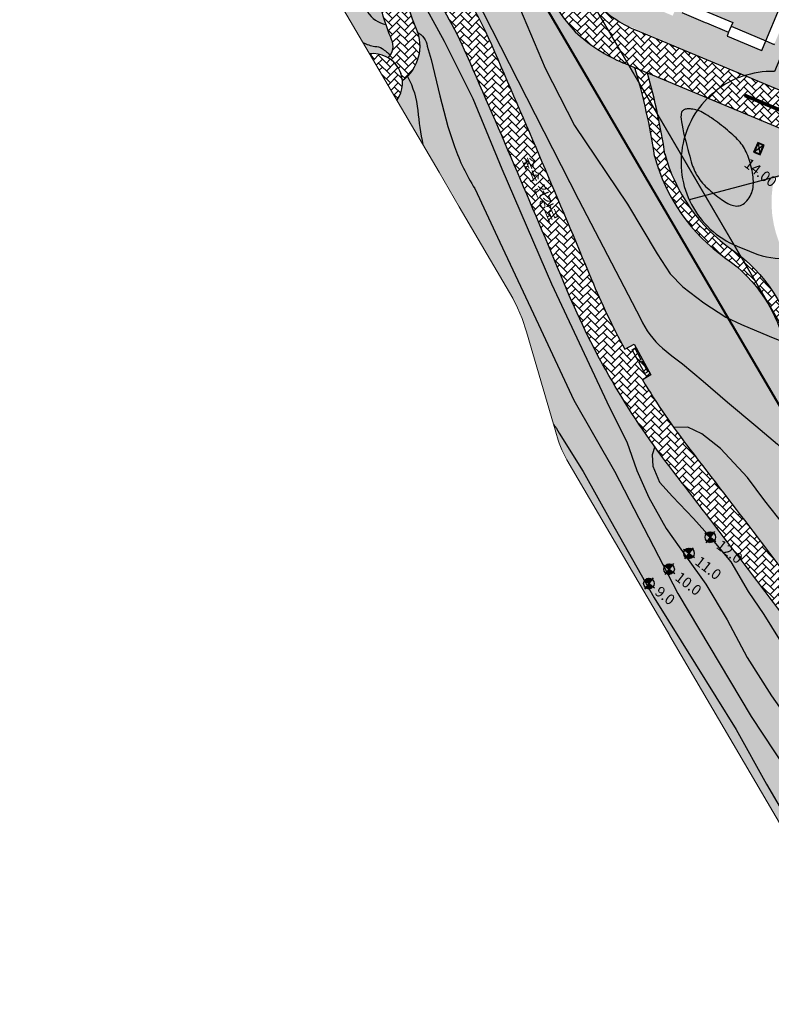
# Model space of a CAD drawing. Units: inches. Extents: x 450 to 2262, y -320 to 1306.
# Drawn here: x 1298 to 1406, y -312 to -171 of the extents above; entities that cross this region are included whole.
import ezdxf

# ---------------------------------------------------------------- set-up
doc = ezdxf.new("R2010")
doc.units = ezdxf.units.IN
doc.header["$LTSCALE"] = 100
doc.header["$MEASUREMENT"] = 0
for name, pattern in [('DASH_6', [20, 12.5, -2.5, 2.5, -2.5]), ('HID', [4.1, 2.5, -1.6]), ('HIDDEN', [0.375, 0.25, -0.125]), ('PHANTOM', [2.5, 1.25, -0.25, 0.25, -0.25, 0.25, -0.25])]:
    doc.linetypes.add(name, pattern=pattern)
for name, color, linetype in [('00-조경라인', 3, 'Continuous'), ('APT', 2, 'Continuous'), ('DECK', 7, 'Continuous'), ('HID', 7, 'HID'), ('L-CON', 92, 'Continuous'), ('L-LINE', 4, 'Continuous'), ('line', 10, 'Continuous'), ('MARK', 7, 'Continuous'), ('WIN', 253, 'Continuous'), ('녹지', 91, 'Continuous'), ('블럭경계선-1', 7, 'Continuous'), ('지점', 7, 'Continuous')]:
    doc.layers.add(name, color=color, linetype=linetype)
doc.layers.add('a_건축한계선', color=7, linetype='Continuous', lineweight=40)
doc.layers.add('블럭경계선', color=3, linetype='DASH_6', lineweight=0)
doc.layers.add('S-135-T1', color=7, linetype='Continuous', true_color=0xe1cfec)
doc.styles.add('GHD', font='H2HDRM.TTF')
doc.styles.add('GHS', font='H2GTRM.TTF', dxfattribs={"height": 15})
pattern_1 = [(45, (-841.8932736523684, -1034.041652567117), (8.881784197001253e-17, 1.131370849898476), [2.4, -0.8]), (135, (-841.3275882273683, -1033.475967142117), (8.881784197001253e-17, 1.131370849898476), [2.4, -0.8])]
pattern_2 = [(45, (-2909.72496078078, -997.711094636362), (8.881784197001253e-17, 1.131370849898476), [2.4, -0.8]), (135, (-2909.15927535578, -997.145409211362), (8.881784197001253e-17, 1.131370849898476), [2.4, -0.8])]

# ---------------------------------------------------------------- blocks, each defined once
blk = doc.blocks.new('A$C0E3C6BBF')
at = {"ltscale": 100}
h = blk.add_hatch(dxfattribs=at)
h.set_pattern_fill('AR-HBONE', color=40, scale=0.2, style=0)
h.set_pattern_definition(pattern_2)
h.paths.add_polyline_path([(-43.9918765724874, -251.781592783566), (-42.81514096632645, -250.8895912301039), (-45.83558067883587, -246.9050029273385), (-47.03095716967937, -247.8111348411012, -0.006808967125985162), (-55.66420260750192, -236.0940091621064), (-58.93384200659511, -238.0547285211896, 0.01048100089497416), (-45.42845713505812, -256.126923141665, -0.2951495669475534), (-44.94728020750472, -261.5355303673915, 0.1643776049252247), (-45.68321409379769, -266.1124108719317, 0.06064697538667527), (-43.68845274292016, -272.8570521055855, -0.304380679122169), (-44.17311782559364, -275.4870553090381, -0.2417439100464082), (-42.15796945833745, -278.7570874735487, 0.3464003007657597), (-40.19973283999161, -271.3507803945637, -0.06068938215742298), (-41.93570951311767, -265.4829591916712, -0.04202107110980895), (-41.98323898047374, -264.9075878550389, -0.7288006495573802), (-39.2631554937193, -264.03737011186, -0.05231208922525981), (-32.97900733085817, -275.1073723686737, -0.00179988692136446), (-27.07395536012837, -288.7615643804569), (-23.7938195426832, -286.768323735162, 0.001734535677617403), (-29.4966574151581, -273.5864387525202, 0.0659517770196219), (-38.2985633880453, -259.0183382455095, -0.00430763936402658)])
h = blk.add_hatch(dxfattribs=at)
h.set_pattern_fill('AR-HBONE', color=40, scale=0.2, style=0)
h.set_pattern_definition(pattern_2)
h.paths.add_polyline_path([(-15.23681133367018, -307.0340740363747, 0.002656683947176997), (-23.79381954268365, -286.7683237351622), (-27.07395536012837, -288.7615643804569, -0.002591331098012366), (-18.74534197693765, -308.4935988649588, 0.06375058819096677), (-4.75075589394919, -332.8482539668289), (-1.55540571010215, -330.7724000477804, -0.02672956980544654), (-7.979738654609264, -321.3419987770899), (-6.798197384244759, -320.6263793156469), (-9.182710919868896, -316.2315988662472), (-10.5011450546881, -316.9469529269345, -0.02573326908912755)])
h = blk.add_hatch(dxfattribs=at)
h.set_pattern_fill('AR-HBONE', color=40, scale=0.2, style=0)
h.set_pattern_definition(pattern_2)
h.paths.add_polyline_path([(17.84978557045315, -356.1860276465635, 0.00212863980112304), (-1.237606053079617, -331.1870662550317, -0.001222944439564898), (-1.55540571010215, -330.7724000477805), (-4.75075589394919, -332.8482539668288, 0.001871249434617741), (-4.24803647951012, -333.5059687212051, -0.002128648429821037), (14.81971947114653, -358.4792130803723, -0.1175765130196654), (23.62315346617925, -378.5272447770495), (26.50987520920353, -394.4191003733104, 0.2175798836948139), (30.03074818113782, -400.0782144270792, -0.246534887286489), (32.70223931534656, -397.2285786280121, -0.2722386162221111), (30.26241015603864, -393.7388722305958), (28.04706913894825, -381.6196683367982), (29.61546319438139, -381.2975127281677), (28.60944269573247, -376.3997660262388), (27.14011868515172, -376.7015721758371, 0.1117766275757223)])
at = {"color": 40, "ltscale": 100, "flags": 128}
for points in [[(-38.29856336513058, -259.0183382741252, -0.06595181776859589), (-29.49665319137284, -273.5864484234318, -0.004391238575118076), (-15.23681136712776, -307.0340739559474, 0.02573326929316921), (-10.5011450546881, -316.9469529269345), (-9.182710919868896, -316.2315988662472), (-6.798197384245213, -320.626379315647), (-7.979738654609264, -321.3419987770899, 0.02795343069047111), (-1.23760535443671, -331.18706716202, -0.002128639786000732), (17.84978612650457, -356.1860283812939, -0.111776623002506), (27.14011868515172, -376.7015721758371), (28.60944269573201, -376.3997660262389), (29.61546319438094, -381.2975127281677), (28.04706913894825, -381.6196683367982), (30.26241015603864, -393.7388722305958, 0.2722386162221111), (32.70223931534656, -397.2285786280121, 0.2465348872864949), (30.03074818113782, -400.0782144270793, -0.2175798836948174), (26.50987520920353, -394.4191003733104), (23.62315346617925, -378.5272447770495, 0.1175764996633299), (14.81972097215112, -358.4792150637036, 0.002128648642948666), (-4.248036881429471, -333.5059681994267, -0.06562966285004876), (-18.74534156127856, -308.4935998641547, 0.004391238633902612), (-32.97900733879669, -275.1073723504969, 0.05231208918578648), (-39.26315549967012, -264.0373701035395, 0.7288006514083634)], [(-41.93570951305855, -265.4829591920244, 0.06064697541891698), (-40.20143246856378, -271.3468568843548, -0.3465936529653116), (-42.15796945833745, -278.7570874735487, 0.2417439100464013), (-44.17311782559364, -275.4870553090382, 0.3043806790334543), (-43.68845274261002, -272.8570521063009, -0.06064697541891698), (-45.68321409428791, -266.1124108690132, -0.1643776048004094)]]:
    blk.add_lwpolyline(points, format="xyb", dxfattribs=at)
blk = doc.blocks.new('A$C5E891D1C')
at = {"layer": 'APT', "color": 0}
blk.add_lwpolyline([(77.95547788523163, -132.4591161749747), (75.20787544507925, -139.0276076939987), (82.80961281968644, -142.207417259007), (82.57807328821286, -142.7609418252169), (87.52289274548161, -144.8293616393486), (89.47554279424162, -140.1613044643118), (90.038292769789, -140.396702987935), (91.55101770874944, -136.7803424886971), (90.90523904828524, -136.510213035359), (92.26360429959641, -133.2628689135944), (91.23958385228889, -132.834520780444), (92.60566708798274, -129.5687258398056), (88.71715701104472, -127.9421606314913), (86.35352429391924, -133.5927239115506), (84.37006126535039, -132.7630405905835), (83.52301247937658, -134.7880179619681)], close=True, dxfattribs=at)
for points in [[(75.55156755991584, -140.7973183285778), (78.89116577545929, -142.1942735015548)], [(78.89116577545929, -142.1942735015548), (79.07567396416334, -142.2714533453657)], [(79.07567396416334, -142.2714533453657), (81.9715299858749, -143.482790993978)], [(82.57807328821286, -142.7609418252169), (82.23076399100273, -143.5912286745317)], [(81.9715299858749, -143.482790993978), (82.23076399100273, -143.5912286745317), (81.99922445952916, -144.1447532407416), (82.09147855388119, -144.183343162647)], [(82.09147855388119, -144.183343162647), (86.83103265121667, -146.165900400539)], [(86.83103265121667, -146.165900400539), (86.94404391679791, -146.2131730548732), (87.52289274548161, -144.8293616393486), (88.72219597205799, -145.3310306241193), (88.76946862640057, -145.2180193585181)]]:
    blk.add_lwpolyline(points, dxfattribs=at)
blk = doc.blocks.new('MK-EL1')
for p, q in [((-200, 0), (200, 0)), ((-148.6606874731842, 20), (0, 20)), ((-144.5683229480092, 40), (0, 40)), ((-137.4772708482415, 60), (0, 60)), ((-126.8857754049641, 80), (0, 80)), ((-111.8033988755233, 100), (0, 100)), ((-90, 120), (0, 120)), ((-53.85164807134424, 140), (0, 140)), ((0, 200), (0, -200)), ((0, -20), (148.6606874731842, -20)), ((0, -40), (144.5683229480092, -40)), ((0, -60), (137.4772708486744, -60)), ((0, -80), (126.8857754044948, -80)), ((0, -100), (111.8033988749885, -100)), ((0, -120), (90, -120)), ((0, -140), (53.85164807134424, -140))]:
    blk.add_line(p, q)
blk.add_circle((0, 0), 150)
blk = doc.blocks.new('A$C0DB95F0C')
at = {"layer": 'MARK', "color": 252, "xscale": 0.005000000000407795, "yscale": 0.005000000000222826, "zscale": 0.005, "rotation": 322.3004237727531}
for p in [(92.31491172774031, -136.5664513805104), (89.27925620586029, -138.8712286194803), (86.4542584801784, -141.1109704967038), (83.5791447883662, -143.159493051795)]:
    blk.add_blockref('MK-EL1', p, dxfattribs=at)
at = {"layer": 'MARK', "color": 252, "style": 'GHS'}
for s, p in [('14.00', (97.00296685490639, -83.70370836658242)), ('12.0', (93.03542601197432, -138.0231230055902)), ('11.0', (89.9997704900943, -140.3279002445599)), ('10.0', (87.17477276441241, -142.5676421217836)), ('9.0', (84.29965907260066, -144.6161646768747))]:
    blk.add_text(s, height=1.5, rotation=322.3004237632004, dxfattribs=at).set_placement(p)

msp = doc.modelspace()

# ---------------------------------------------------------------- hatches: boundary and pattern name
at = {"ltscale": 100}
h = msp.add_hatch(dxfattribs=at)
h.set_pattern_fill('AR-HBONE', color=40, scale=0.2, style=0)
h.set_pattern_definition(pattern_1)
h.paths.add_polyline_path([(1376.157440394046, -154.5769031572389, -0.1716252698906213), (1383.164500927426, -139.1712876231747), (1398.415133345505, -125.7716752081284, -0.01495533742829344), (1395.052575314737, -122.070623679399), (1379.563857936016, -135.7020845376791, 0.1713376403726267), (1371.17928790952, -154.1089705458686, 0.2155291583369416), (1377.596554017615, -173.1371789273463, 0.08988640066859958), (1384.262371183123, -177.5068889334425), (1403.145892563215, -185.4056211320642), (1404.679426140322, -180.6271183014785), (1386.378135165358, -172.9720960314003, -0.09252787246909874), (1381.036776686864, -169.5088340420459, -0.2109267634790843)])
h = msp.add_hatch(dxfattribs=at)
h.set_pattern_fill('AR-HBONE', color=40, scale=0.2, style=0)
h.set_pattern_definition(pattern_1)
edge = h.paths.add_edge_path()
edge.add_line((1348.323900486521, -176.2738220132032), (1352.206080222911, -182.9009062400821))
edge.add_arc((1348.797484831383, -180.4470363460804), 4.199999999979482, 324.2496419927052, 456.4743369755752)
h = msp.add_hatch(dxfattribs=at)
h.set_pattern_fill('AR-HBONE', color=40, scale=0.2, style=0)
h.set_pattern_definition(pattern_1)
h.paths.add_polyline_path([(1390.353399297528, -190.5285587975642, 0.03262003119545884), (1387.866110465744, -179.0142863586431), (1386.085167242356, -178.269340895382, -0.03625674948580079), (1388.882333916391, -190.8343931606313, 0.1760340024826826), (1399.050691851966, -205.392047161928, -0.002485180688462997), (1399.220887818741, -205.5129252777078), (1400.226268537249, -204.3888665809754, 0.004277987291825514), (1399.913171779473, -204.1648029422852, -0.1751457237172999)])
h = msp.add_hatch(dxfattribs=at)
h.set_pattern_fill('AR-HBONE', color=40, scale=0.2, style=0)
h.set_pattern_definition(pattern_1)
h.paths.add_polyline_path([(1425.556352115461, -189.3605127801285), (1423.627089616232, -193.9726590589853), (1403.145892563216, -185.4056211320641), (1404.679426140322, -180.627118301479)])
h = msp.add_hatch(dxfattribs=at)
h.set_pattern_fill('AR-HBONE', color=40, scale=0.2, style=0)
h.set_pattern_definition(pattern_1)
h.paths.add_polyline_path([(1400.226268537249, -204.3888665809754), (1399.220887818741, -205.5129252777078, -0.1882380588287445), (1407.540414174822, -218.3186156296852, 0.05332591586821708), (1411.180534325171, -229.6598959324913), (1412.345936210724, -228.5813755474474, -0.05096213107764278), (1409.009302839679, -218.0146977291698, 0.1863823726683929)])
at = {"layer": 'S-135-T1'}
msp.add_hatch(color=255, dxfattribs=at).paths.add_polyline_path([(1408.747439037085, -166.3810382579954), (1408.101662457681, -166.1109038292479), (1409.460052728253, -162.8635701725866), (1408.43603558091, -162.4352141498564), (1409.804073509655, -159.164817043928), (1405.966315552052, -157.5594467245135), (1405.474284985295, -158.7356826370824), (1403.641229932674, -163.1177379976327), (1401.607033707549, -162.266814547076), (1400.719449155755, -164.3886518795537), (1395.151932503315, -162.0597071974192), (1392.404279456023, -168.6281775483953), (1400.005992333586, -171.8080456810858), (1399.774448537464, -172.3615684634696), (1404.719252059766, -174.4300263750285), (1406.671938073711, -169.7619842435764), (1407.234686235764, -169.9973871029132)])
at = {"layer": '녹지'}
h = msp.add_hatch(color=61, dxfattribs=at)
edge = h.paths.add_edge_path()
edge.add_arc((1386.137887016361, -161.6408758469374), 15.97997590267616, 263.301407391647, 263.3021420417296)
edge.add_line((1384.274084792542, -177.5117885844141), (1386.085167244182, -178.2693409014686))
edge.add_arc((1300.958241328762, -203.813726495086), 88.8769326156394, 8.39734246148788, 16.7031391630224, ccw=False)
edge.add_arc((1414.000343928815, -184.1198140214892), 26.00000000000071, 194.9664291599032, 234.9013049249647)
edge.add_arc((1386.975972866823, -222.5734662368959), 20.99999999999612, 11.689739518136776, 54.90130492497002, ccw=False)
edge.add_arc((1462.378924329498, -206.972347343785), 56.00000000000066, 191.6897395181395, 205.772660434121)
edge.add_arc((1429.509712695452, -222.8426002263395), 19.50000000000218, 205.7726604341229, 247.7343760212327)
edge.add_line((1422.121143413997, -240.8886259376482), (1442.28459168198, -275.2983805127351))
edge.add_line((1442.28459168198, -275.2983805127351), (1453.392082563918, -260.9292917579879))
edge.add_line((1453.392082563918, -260.9292917579879), (1445.523408123631, -279.6137891283427))
edge.add_line((1445.523408123631, -279.6137891283427), (1437.689735021555, -276.3147641618091))
edge.add_line((1437.689735021555, -276.3147641618091), (1437.495674729405, -276.775568461934))
edge.add_line((1437.495674729405, -276.775568461934), (1445.790152131604, -280.2686537206138))
edge.add_line((1445.790152131604, -280.2686537206138), (1441.598904895052, -285.9959223005711))
edge.add_line((1441.598904895052, -285.9959223005711), (1298.499733953983, -41.79129612423094))
edge.add_line((1298.499733953983, -41.79129612423094), (1307.696730508565, -42.25511584200035))
edge.add_arc((1329.359518097169, -43.34760597895058), 21.6903181352492, 177.1129252181564, 231.8150097201427)
edge.add_arc((1281.583634781469, -104.0926621359694), 55.59161296196618, 8.734661494843124, 51.815009720141916, ccw=False)
edge.add_arc((1376.759532646046, -89.46977218216011), 40.70106819776495, 188.7346614948402, 231.6797849607368)
edge.add_arc((1322.038274798606, -158.7086636138218), 47.55107141987521, 18.051976297262627, 51.67978496073539, ccw=False)
edge.add_line((1367.24868266953, -143.9735554254601), (1366.461400034426, -144.3979406418066))
edge.add_line((1366.461400034426, -144.3979406418066), (1366.040905169704, -144.6246086720419))
edge.add_line((1366.040905169704, -144.6246086720419), (1365.668929389784, -144.8251224580674))
edge.add_line((1365.668929389784, -144.8251224580674), (1365.054494146922, -145.0199305774075))
edge.add_line((1365.054494146922, -145.0199305774075), (1364.234168656129, -145.0351573809772))
edge.add_line((1364.234168656129, -145.0351573809772), (1363.410212925927, -144.7500940750753))
edge.add_line((1363.410212925927, -144.7500940750753), (1362.913025295342, -144.8706166490025))
edge.add_line((1362.913025295342, -144.8706166490025), (1362.546348484081, -145.094753676998))
edge.add_line((1362.546348484081, -145.094753676998), (1362.360710271239, -144.7797129535825))
edge.add_line((1362.360710271239, -144.7797129535825), (1361.833587211746, -144.7884201723456))
edge.add_line((1361.833587211746, -144.7884201723456), (1361.194078738488, -145.7505256488537))
edge.add_line((1361.194078738488, -145.7505256488537), (1360.921725210939, -146.3722394181777))
edge.add_line((1360.921725210939, -146.3722394181777), (1361.428159824454, -146.6596244250969))
edge.add_line((1361.428159824454, -146.6596244250969), (1361.694847151982, -146.5555194189768))
edge.add_line((1361.694847151982, -146.5555194189768), (1361.795539200685, -147.1613652819833))
edge.add_line((1361.795539200685, -147.1613652819833), (1362.077443064443, -147.9231086096805))
edge.add_line((1362.077443064443, -147.9231086096805), (1362.984785625598, -148.2980517591141))
edge.add_line((1362.984785625598, -148.2980517591141), (1364.002077513202, -148.8123584660017))
edge.add_line((1364.002077513202, -148.8123584660017), (1364.032263257248, -148.8084837579358))
edge.add_line((1364.032263257248, -148.8084837579358), (1364.938069006657, -149.0749636131604))
edge.add_line((1364.938069006657, -149.0749636131604), (1364.948814827482, -149.0781382645738))
edge.add_line((1364.948814827482, -149.0781382645738), (1365.064438583215, -148.6047769839214))
edge.add_line((1365.064438583215, -148.6047769839214), (1365.175079359572, -147.8489331845366))
edge.add_line((1365.175079359572, -147.8489331845366), (1365.794434734852, -147.4522661369236))
edge.add_line((1365.794434734852, -147.4522661369236), (1365.870896379448, -146.948637399812))
edge.add_line((1365.870896379448, -146.948637399812), (1365.672646608495, -146.8247965450684))
edge.add_line((1365.672646608495, -146.8247965450684), (1366.668097230523, -145.9697547753476))
edge.add_line((1366.668097230523, -145.9697547753476), (1367.334899300773, -146.1667489528186))
edge.add_line((1367.334899300773, -146.1667489528186), (1367.450523056506, -145.6933876721662))
edge.add_line((1367.450523056506, -145.6933876721662), (1367.334639382098, -145.5315771690094))
edge.add_line((1367.334639382098, -145.5315771690094), (1367.665753151025, -145.3206984070556))
edge.add_line((1367.665753151025, -145.3206984070556), (1368.079372082098, -146.8207809549916))
edge.add_line((1368.079372082098, -146.8207809549916), (1368.607499980847, -148.9765400076986))
edge.add_line((1368.607499980847, -148.9765400076986), (1369.110090093395, -150.8125790895572))
edge.add_line((1369.110090093395, -150.8125790895572), (1369.529652946926, -152.1794054787008))
edge.add_line((1369.529652946926, -152.1794054787008), (1370.002374683401, -153.5842249227362))
edge.add_line((1370.002374683401, -153.5842249227362), (1370.395780910249, -154.6659850419949))
edge.add_line((1370.395780910249, -154.6659850419949), (1370.744567019592, -155.5698215087662))
edge.add_line((1370.744567019592, -155.5698215087662), (1371.059874555709, -156.3481289830873))
edge.add_arc((1395.434138815338, -156.5252346343609), 24.3749076841316, 179.5836909101208, 207.2056840509909)
edge.add_arc((1391.38941808808, -159.3666948567742), 19.49036743980324, 205.2123964204908, 248.5875145656889)
for points in [[(1324.479389314559, -123.2150197999525, -0.07904147923784055), (1313.022758577336, -101.0534781622576), (1301.180928987197, -105.7015728061674), (1321.778466399031, -140.8584913413287), (1323.414100030614, -142.9134935323184), (1329.366937333828, -150.0521492731473), (1330.952509824081, -151.9535713318259), (1333.855069317156, -155.4343271349724), (1340.376408542452, -163.259451288841), (1341.384929328591, -164.5971600724924), (1341.91653133672, -165.3851792127987), (1343.003947126695, -167.1923828752326), (1348.323900486449, -176.273822013074, -0.1656376160452882), (1350.969776711826, -176.8524365090635, 0.3043806790350133), (1351.454441794819, -174.2224333063164, -0.060646975418917), (1349.459680443141, -167.4777920690286, -0.1643776048004094), (1350.195614329662, -162.9009115679028, 0.2951495669453941), (1349.71443740274, -157.4923043421536, -0.01095493081749178), (1335.616417982937, -138.5897431617366, 0.003990775083939831)], [(1368.701461998379, -161.5934351557032), (1362.343738910564, -168.4224646649354, -0.02825186717009514), (1365.646241346056, -174.9518296234472, -0.004391238575118075), (1379.906083170301, -208.3994551559629, 0.02573326929316899), (1384.64174948274, -218.3123341269501), (1385.96018361756, -217.5969800662626), (1388.344697153183, -221.9917605156626), (1387.163155882819, -222.7073799771053, 0.0279534306904711), (1393.905289182992, -232.5524483620354, -9.670277041655498e-05), (1394.777029457447, -233.6846073479235), (1405.474135992441, -224.3475172149009)], [(1355.879739037759, -165.402751303555, 0.7288006514083635), (1353.159655556927, -166.2729690725369, 0.04202106986341012), (1353.20718502437, -166.8483403920399, 0.06064697541891698), (1354.941462068865, -172.7122380843703, -0.1309541270924409), (1355.413933521088, -175.8659856935037), (1359.628484888521, -171.3390040589095, 0.02879779641978969)], [(1362.163887198632, -176.4727535505124, 0.02347892240579697), (1359.628484888521, -171.3390040589094), (1355.413933521088, -175.8659856935037, -0.206277050088034), (1352.984925079092, -180.1224686735642, -0.1771480757069905), (1352.206080222986, -182.9009062402105), (1352.373492270093, -183.1866873766093), (1358.20620526685, -193.143434082177), (1361.086397250587, -198.0600727135341), (1368.219909341509, -210.2373516315729), (1368.693903350706, -211.0837177820489), (1369.365957012592, -212.4371590589177), (1370.01148536471, -213.9756122759312), (1370.64065659578, -215.8464386826618), (1374.494652892219, -229.0041273876561), (1375.164457906175, -231.2738792745806), (1375.313671124229, -231.7156718006429), (1375.676527514108, -232.639278825871), (1376.385395634342, -234.0678422728644), (1382.459760153802, -244.4358748336309), (1391.908752189664, -236.1882155234778, 0.0001125929671253708), (1390.894857655999, -234.8713493994421, -0.06562966285004876), (1376.39755297615, -209.8589810641702, 0.004391238633902612)], [(1405.474135992441, -224.3475172149007), (1394.777029457446, -233.6846073479235, -0.002031936597319466), (1412.992680663933, -257.5514095813094, -0.1117766230025056), (1422.28301322258, -278.0669533758527), (1423.752337233161, -277.7651472262543), (1424.75835773181, -282.6628939281831), (1423.189963676377, -282.9850495368139), (1425.405304693467, -295.1042534306113, 0.2722764348163911), (1427.845671764924, -298.5942058595668, -0.2315667425914827), (1431.51088156847, -299.0408781174179), (1435.698723335287, -293.6387071147948), (1435.687928806502, -293.630339038613), (1441.598904807842, -285.9959224132089)], [(1391.908752189663, -236.1882155234779), (1382.459760153802, -244.4358748336309), (1401.334903483959, -276.6139283668381), (1415.160885186636, -268.5038235698267), (1413.999736960802, -266.1666976723989), (1412.999138531912, -264.3797602738448), (1411.582911213185, -262.1227394835558), (1409.96261550958, -259.844596263719), (1408.145781288753, -257.4459814136787), (1406.301673940161, -255.0155089386146), (1403.529058960781, -251.3691305520817), (1400.455316216824, -247.3376785531561), (1397.173292866472, -243.0456952944844), (1395.075457364899, -240.3091116077574)], [(1418.766048003608, -279.892625977065, 0.06352757050710808), (1415.160885186636, -268.5038235698269), (1401.300709997595, -276.6339857315699), (1421.781436557316, -311.5915255958765), (1426.382133054641, -305.6567862734277, -0.2815843783149758), (1425.173642723018, -301.4435956300483, -0.2175798838692251), (1421.652769746632, -295.7844815733259)]]:
    msp.add_hatch(color=61, dxfattribs=at).paths.add_polyline_path(points)
h = msp.add_hatch(color=61, dxfattribs=at)
edge = h.paths.add_edge_path()
edge.add_line((1396.441538376455, -127.5057283886509), (1400.176979866158, -131.152943750279))
edge.add_line((1400.176979866158, -131.152943750279), (1401.800013155277, -129.495128264788))
edge.add_line((1401.800013155277, -129.495128264788), (1406.071701840507, -133.1654714514518))
edge.add_line((1406.071701840507, -133.1654714514518), (1401.858256399775, -143.2714018832394))
edge.add_line((1401.858256399775, -143.2714018832394), (1408.536632745531, -146.0649691864688))
edge.add_line((1408.536632745531, -146.0649691864688), (1408.19511193692, -146.8814179208817))
edge.add_line((1408.19511193692, -146.8814179208817), (1402.622964639956, -144.5505866385867))
edge.add_line((1402.622964639956, -144.5505866385867), (1399.325455812487, -152.4336990025171))
edge.add_line((1399.325455812487, -152.4336990025171), (1402.835724102647, -153.9020455308611))
edge.add_line((1402.835724102647, -153.9020455308611), (1401.998322797152, -155.9039593786536))
edge.add_line((1401.998322797152, -155.9039593786536), (1401.721560514095, -155.7881896129373))
edge.add_line((1401.721560514095, -155.7881896129373), (1401.067461337683, -157.3518965124795))
edge.add_line((1401.067461337683, -157.3518965124795), (1396.805322178619, -155.5690421204483))
edge.add_line((1396.805322178619, -155.5690421204483), (1396.685391855962, -155.5188752219713))
edge.add_line((1396.685391855962, -155.5188752219713), (1397.588396028708, -153.3601294137534))
edge.add_line((1397.588396028708, -153.3601294137534), (1387.33148937374, -149.1943172673444))
edge.add_line((1387.33148937374, -149.1943172673444), (1384.49898910538, -155.9657677939787))
edge.add_line((1384.49898910538, -155.9657677939787), (1383.391939973156, -155.5026887311135))
edge.add_line((1383.391939973156, -155.5026887311135), (1381.647675502722, -159.6725737965611))
edge.add_line((1381.647675502722, -159.6725737965611), (1382.946769948914, -160.3243817585584))
edge.add_line((1382.946769948914, -160.3243817585584), (1380.964212710673, -165.0639358567305))
edge.add_line((1380.964212710673, -165.0639358567305), (1382.07011623573, -165.6593211461498))
edge.add_line((1382.07011623573, -165.6593211461498), (1381.491267407047, -167.0431325616744))
edge.add_line((1381.491267407047, -167.0431325616744), (1386.436086864315, -169.111552375806))
edge.add_line((1386.436086864315, -169.111552375806), (1386.567292598816, -168.797888454954))
edge.add_line((1386.567292598816, -168.797888454954), (1391.475210418344, -170.8508723003232))
edge.add_line((1391.475210418344, -170.8508723003232), (1391.826378707746, -170.0113600415716))
edge.add_line((1391.826378707746, -170.0113600415716), (1399.428116082354, -173.191169606579))
edge.add_line((1399.428116082354, -173.191169606579), (1399.242703598056, -173.7639891337426))
edge.add_line((1399.242703598056, -173.7639891337426), (1404.141396008149, -175.8131139869215))
edge.add_line((1404.141396008149, -175.8131139869215), (1404.720244836833, -174.4293025713969))
edge.add_line((1404.720244836833, -174.4293025713969), (1405.919548063408, -174.9309715561679))
edge.add_line((1405.919548063408, -174.9309715561679), (1407.833608190256, -170.3551684754992))
edge.add_line((1407.833608190256, -170.3551684754992), (1409.226645014729, -170.9378762961699))
edge.add_line((1409.226645014729, -170.9378762961699), (1410.777959877603, -167.2292617034005))
edge.add_line((1410.777959877603, -167.2292617034005), (1409.486402554917, -166.6890027959882))
edge.add_line((1409.486402554917, -166.6890027959882), (1410.806177884315, -163.5339127685928))
edge.add_line((1410.806177884315, -163.5339127685928), (1409.82074735892, -163.0133105410739))
edge.add_line((1409.82074735892, -163.0133105410739), (1411.186830594614, -159.7475156004356))
edge.add_line((1411.186830594614, -159.7475156004356), (1411.149928956873, -159.7320796316734))
edge.add_line((1411.149928956873, -159.7320796316734), (1412.863321489777, -155.6359978417203))
edge.add_line((1412.863321489777, -155.6359978417203), (1414.7037906721, -156.4058667837337))
edge.add_line((1414.7037906721, -156.4058667837337), (1415.425422197112, -154.6807152542996))
edge.add_line((1415.425422197112, -154.6807152542996), (1420.369183175745, -156.7486924253834))
edge.add_arc((1419.790333269422, -158.132506337538), 1.50000271917168, -22.69947232239349, 67.3004225934958, ccw=False)
edge.add_line((1421.174148243222, -158.7113537058569), (1411.690264294204, -181.3837789131323))
edge.add_arc((1409.845179773569, -180.6119793676554), 2.000002856669125, 247.2036983093065, 337.3004236152983, ccw=False)
edge.add_line((1409.07026650369, -182.455758326981), (1384.221824600803, -171.9034014558219))
edge.add_arc((1393.897800399724, -156.9132594963719), 17.84177299557879, 178.7272246748607, 237.1581912713983, ccw=False)
edge.add_arc((1401.472594048428, -156.7945465907681), 25.41368078555735, 148.2077440472216, 179.3741454149034, ccw=False)
edge.add_arc((1395.325822354188, -152.0696194290747), 17.71693651161445, 130.9416999860423, 150.7234268861471, ccw=False)
edge.add_line((1383.716077704892, -138.6866575545604), (1396.441538376455, -127.5057283886508))
h = msp.add_hatch(color=61, dxfattribs=at)
edge = h.paths.add_edge_path()
edge.add_line((1387.866110465744, -179.0142863586429), (1408.982931472822, -187.847178840073))
edge.add_line((1408.982931472822, -187.847178840073), (1406.414326911501, -193.9881779211007))
edge.add_line((1406.414326911501, -193.9881779211007), (1405.943141088223, -193.8776356987626))
edge.add_arc((1421.033424774791, -197.4178812070415), 15.49999999999923, 166.7969358667796, 245.5797896550417)
edge.add_line((1414.625327416833, -211.5312184541602), (1418.976701896177, -201.1495821203331))
edge.add_line((1418.976701896177, -201.1495821203331), (1433.277470011818, -207.1315987305078))
edge.add_line((1433.277470011818, -207.1315987305078), (1431.679845804969, -210.950921679099))
edge.add_line((1431.679845804969, -210.950921679099), (1435.170819134107, -212.4653952547849))
edge.add_line((1435.170819134107, -212.4653952547849), (1434.352712789567, -214.4211820553933))
edge.add_line((1434.352712789567, -214.4211820553933), (1434.075950506512, -214.3054122896771))
edge.add_line((1434.075950506512, -214.3054122896771), (1433.421851330099, -215.8691191892192))
edge.add_line((1433.421851330099, -215.8691191892192), (1429.039781848378, -214.0360978987105))
edge.add_line((1429.039781848378, -214.0360978987105), (1429.942786021124, -211.8773520904932))
edge.add_line((1429.942786021124, -211.8773520904932), (1424.675077233623, -209.6738675496922))
edge.add_line((1424.675077233623, -209.6738675496922), (1424.630698823424, -209.7799597582159))
edge.add_line((1424.630698823424, -209.7799597582159), (1419.685879366155, -207.7115399440842))
edge.add_line((1419.685879366155, -207.7115399440842), (1416.853379097796, -214.4829904707184))
edge.add_line((1416.853379097796, -214.4829904707184), (1415.746329965572, -214.0199114078531))
edge.add_line((1415.746329965572, -214.0199114078531), (1414.002065495138, -218.1897964733009))
edge.add_line((1414.002065495138, -218.1897964733009), (1415.339749863242, -218.7493503409298))
edge.add_line((1415.339749863242, -218.7493503409298), (1413.271330048746, -223.6941697990715))
edge.add_line((1413.271330048746, -223.6941697990715), (1414.424506228146, -224.1765438228895))
edge.add_line((1414.424506228146, -224.1765438228895), (1413.845657399462, -225.5603552384141))
edge.add_line((1413.845657399462, -225.5603552384141), (1418.698222762378, -227.5901851306404))
edge.add_line((1418.698222762378, -227.5901851306404), (1418.790476856731, -227.6287750525457))
edge.add_line((1418.790476856731, -227.6287750525457), (1418.921682591233, -227.3151111316937))
edge.add_line((1418.921682591233, -227.3151111316937), (1423.829600410761, -229.3680949770629))
edge.add_line((1423.829600410761, -229.3680949770629), (1424.180768700162, -228.5285827183114))
edge.add_line((1424.180768700162, -228.5285827183114), (1431.782506074769, -231.7083922833207))
edge.add_line((1431.782506074769, -231.7083922833207), (1431.597093590472, -232.2812118104823))
edge.add_line((1431.597093590472, -232.2812118104823), (1436.495786000564, -234.3303366636612))
edge.add_line((1436.495786000564, -234.3303366636612), (1437.074634829248, -232.9465252481366))
edge.add_line((1437.074634829248, -232.9465252481366), (1438.273938055824, -233.4481942329078))
edge.add_line((1438.273938055824, -233.4481942329078), (1440.226588104584, -228.7801370578704))
edge.add_line((1440.226588104584, -228.7801370578704), (1441.619624929057, -229.3628448785411))
edge.add_line((1441.619624929057, -229.3628448785411), (1443.132349868017, -225.746484379303))
edge.add_line((1443.132349868017, -225.746484379303), (1441.840792547332, -225.2062254727298))
edge.add_line((1441.840792547332, -225.2062254727298), (1443.199157798643, -221.958881350964))
edge.add_line((1443.199157798643, -221.958881350964), (1442.175137351336, -221.5305332178131))
edge.add_line((1442.175137351336, -221.5305332178131), (1443.54122058703, -218.2647382771753))
edge.add_line((1443.54122058703, -218.2647382771753), (1443.504318949289, -218.249302308413))
edge.add_line((1443.504318949289, -218.249302308413), (1445.217711482192, -214.15322051846))
edge.add_line((1445.217711482192, -214.15322051846), (1447.058180664515, -214.9230894604736))
edge.add_line((1447.058180664515, -214.9230894604736), (1447.779812204438, -213.1979378953962))
edge.add_line((1447.779812204438, -213.1979378953962), (1451.262632602808, -214.6548029602268))
edge.add_arc((1450.876733383789, -215.5773439039024), 0.999999999998984, -22.34683907345851, 67.30042377211919, ccw=False)
edge.add_line((1451.801632589138, -215.9575562918421), (1446.353020763383, -229.2117713246982))
edge.add_arc((1429.492155141871, -222.8115199777344), 18.03474443431334, 286.2120819839301, 339.21363388814154, ccw=False)
edge.add_arc((1429.509712695451, -222.84260022634), 18.00000000000073, 238.29162866796048, 286.18603796961963, ccw=False)
edge.add_arc((1429.509712695455, -222.8426002263368), 18.00000000000572, 216.2155421830989, 238.2916286679535, ccw=False)
edge.add_arc((1440.910509049588, -216.2000040768961), 31.15320271521751, 200.0644751102236, 213.6828846495779, ccw=False)
edge.add_arc((1462.378924329502, -206.972347343783), 54.50000000000502, 192.5346958406647, 201.4336871218779, ccw=False)
edge.add_arc((1386.860574114252, -222.6743902385554), 22.65108980870508, 9.847324880555446, 50.89162474343751)
edge.add_arc((1414.791993111414, -183.6856600353434), 25.38970715942388, 195.8388452052145, 237.49605176984971, ccw=False)
edge.add_arc((1300.958241328723, -203.8137264950975), 90.37693261567995, 8.397342460091739, 15.9262677589457)

# ---------------------------------------------------------------- linework, layer by layer
at = {"layer": 'a_건축한계선', "color": 6}
msp.add_lwpolyline([(1380.176002661836, 57.57177129292177), (1298.49973404107, -41.79129601175191), (1441.598904894929, -285.9959223007302), (1500.566040267835, -209.7137078211183), (1541.654044267201, -156.5621647828355), (1584.881944241671, -100.6405413818903), (1484.9490436752, -23.40429416355232), (1380.176002661836, 57.57177129292177)], dxfattribs=at)
at = {"layer": 'a_건축한계선', "linetype": 'HIDDEN', "ltscale": 0.1, "const_width": 0.2}
msp.add_lwpolyline([(1381.1137918657, 49.26384984645279), (1305.792184922564, -42.36846914374576), (1442.28459168198, -275.2983805127351), (1495.818986250486, -206.0441740350732), (1536.90704106688, -152.8925652588193), (1576.465066043597, -101.7184629638278), (1481.279901435397, -28.15165099776016)], close=True, dxfattribs=at)
at = {"layer": 'DECK', "color": 141, "linetype": 'HID', "ltscale": 350}
msp.add_line((1393.846811409112, -197.0289447160059), (1486.29684100509, -172.4937218070462), dxfattribs=at)
msp.add_lwpolyline([(1413.762935180529, -160.09330029801), (1405.93877358712, -178.7979492461517, 0.8332433884668619), (1400.638732291993, -203.6517984025315), (1402.391559879101, -204.3850073070988, 0.4081240715160094), (1419.035044832512, -198.02507930941), (1439.97065310071, -206.7824520139626), (1440.221656907347, -206.1823951833702), (1440.221656907347, -206.1823951833702), (1441.00679067296, -204.3054288143612), (1444.715407097301, -205.8567444403544), (1444.368097800235, -206.6870312896851), (1448.20586812603, -208.2923720405681), (1447.598523908838, -209.7443052908778), (1458.116406960933, -214.1439238515081), (1460.169315617252, -215.0026601535062), (1462.272755654481, -209.9749368414203), (1469.37632949473, -212.9463403989176), (1473.23549263527, -203.72102509762), (1476.095374551974, -204.9173137619898), (1480.108723228712, -195.3228875604445), (1477.248844305427, -194.1265992044463), (1486.298189814125, -172.4930309244393), (1430.595126975763, -149.1924259933485)], format="xyb", dxfattribs=at)
at = {"layer": 'HID', "ltscale": 100}
for p, q in [((1403.618308189158, -189.0177078240591), (1403.854688969222, -190.5257277598762)), ((1404.356344426279, -189.3264188745559), (1403.116652732102, -190.2170167093798))]:
    msp.add_line(p, q, dxfattribs=at)
msp.add_lwpolyline([(1403.116652732102, -190.2170167093798), (1403.854688969222, -190.5257277598762), (1404.356344426279, -189.3264188745559), (1403.618308189158, -189.0177078240591)], close=True, dxfattribs=at)
at = {"layer": 'L-CON', "ltscale": 200, "flags": 128}
for points in [[(1353.29351960191, -165.6559117981134, -0.01647161044868442), (1354.622807358263, -166.8155272685306, -0.09682707277896464), (1355.180307036162, -167.5842276770688), (1358.916514559767, -174.457538574698), (1363.011549506703, -182.6247724575705), (1367.153359189169, -192.6530166211685), (1374.211523463279, -209.0365863570868), (1382.45807712722, -226.6414019645039), (1384.950752364839, -231.505611722012), (1386.341252937943, -235.6026791357976), (1388.051458851729, -239.4547555238686), (1390.554864455257, -243.8573988552383), (1393.448526476028, -247.9226113274997), (1396.198309092083, -251.7625139012252), (1399.23777676934, -256.8551064465382), (1402.056005750663, -262.2339527908786), (1405.525005898642, -267.6585206811715), (1407.812698004969, -270.9126638479378), (1409.859540357957, -273.2947954011938), (1411.184023142577, -275.575876449746), (1412.960791491771, -277.8635834439523), (1415.004299162852, -279.2143407782205), (1417.591100105517, -279.2703325011264), (1418.529799969896, -278.6821933547981)], [(1363.241319791909, -167.9086913910796), (1378.06240731386, -197.0048071655009), (1386.90279957491, -213.9725097558186, 0.1156002905348544), (1390.030732550048, -218.1811931674777), (1391.359576810723, -219.2666954045532), (1392.844419252011, -220.3878832864958), (1395.818632062379, -222.8978684589216), (1399.25488346372, -225.8578660595094), (1403.288404547938, -229.2411195336601), (1406.396787688674, -231.8428956378202), (1408.914371165543, -234.255719748184), (1411.180555539055, -236.8434049449804), (1413.603845382682, -239.5525131917092), (1416.793578058805, -242.3522638170339), (1420.942585094921, -245.642551930133), (1425.234352117937, -248.2069701679632), (1429.385092831079, -250.1467446265378), (1433.808577096675, -251.7769500518914), (1437.716853848147, -252.1672707855963), (1441.62206447292, -251.6083130584072), (1444.269406230914, -250.4980288503781), (1446.048509941251, -249.2362115565367), (1447.524694658173, -247.3262225218356), (1448.390086245463, -245.9016065992046)], [(1348.023893757927, -170.3276613431028, 0.196192615189443), (1350.629961987553, -172.0933511280175, 0.196192615189443)], [(1355.031187506612, -173.2021604708532, -0.2645742843847307), (1356.51917288775, -175.1992939049694), (1357.060466151241, -177.0940237400018), (1358.290721649394, -182.2552731308502), (1359.441244644545, -186.6360741555187), (1360.412100976677, -189.4563144976175, 0.0576354415930485), (1363.283750389966, -195.4517743955245), (1366.858334168327, -203.0984869232043), (1372.352902700473, -214.7961437286451), (1377.396234793211, -225.5953199395002), (1383.17867014918, -235.6787513492279), (1392.187724279717, -253.1274381473179), (1402.656536618978, -270.6071227316182), (1410.936733619849, -283.1730528839383), (1414.31668865089, -287.8511979645673), (1416.695467629703, -290.5554620135534), (1418.26897133383, -291.1546510992246), (1419.65627820051, -291.1163847985799), (1420.722599389429, -290.6637479825939)], [(1347.374287539022, -174.6527829543919, 0.07832625822790719), (1349.044122352604, -175.2361269811456, -0.1736591188164813), (1350.100032242452, -175.517657263085, -0.03130543220421842), (1351.278554792373, -176.4621391097849)], [(1353.692963661391, -179.5027691041989, -0.1061739183655726), (1355.181792334407, -184.3493165247173, 0.0298121757559717), (1355.895341095997, -189.1986678588174, 0.0298121757559717)], [(1374.494652892164, -229.0041273877371, 0.007491315461445255), (1375.324649291292, -230.2707800471196), (1378.710780187011, -235.7524603321264), (1382.671092655068, -242.7920788731934), (1388.843178836061, -253.7050388054972), (1394.727714667424, -263.1629366849708), (1400.490254624316, -272.4679349054518), (1404.832390407259, -280.2690505511029), (1408.894840243949, -287.2255789294235), (1411.696803012122, -291.1535745877395), (1413.52892330651, -293.5180144158849), (1415.204824301558, -295.5584778308078), (1416.352312459042, -297.0550514610854), (1417.933711012412, -298.9547325296082), (1419.711783172158, -300.5999437968351), (1421.131149698995, -301.8324279077423), (1422.600613810468, -302.5616697741095), (1423.713233572866, -301.9989311205453), (1424.382042700148, -300.8452779402096)]]:
    msp.add_lwpolyline(points, format="xyb", dxfattribs=at)
at = {"layer": 'L-CON', "ltscale": 200, "elevation": -1.567413927838192e-05, "flags": 128}
msp.add_lwpolyline([(1369.150093159092, -168.3981972183283), (1373.309885810371, -178.3300960811682), (1377.501679282807, -186.4922394894204), (1385.017315490646, -197.6876787370884), (1389.239626129682, -204.7603074309496), (1391.111280741026, -207.5812699076657), (1392.912238051969, -209.4349724753638), (1395.900627309517, -211.7446268608389), (1399.027014104864, -213.776113079636), (1401.241963755461, -214.7953157599201), (1405.189861133665, -216.4611933942448), (1406.697310339744, -217.0784032824025), (1407.337853833386, -217.4359762365815)], dxfattribs=at)
at = {"layer": 'L-CON', "ltscale": 200, "flags": 128}
msp.add_lwpolyline([(1394.621160427474, -193.0286178690887), (1394.743242677477, -193.2694753072168), (1394.876517308181, -193.5084963199183), (1395.021413734127, -193.7458691439228), (1395.178361369859, -193.9817820159602), (1395.34778962992, -194.2164231727601), (1395.530127928853, -194.4499808510527), (1395.725805681199, -194.6826432875671), (1395.935252301502, -194.9145987190334), (1396.158407808564, -195.1458007911934), (1396.393254638233, -195.3752647858398), (1396.637285830616, -195.6017713937765), (1396.88799442582, -195.8241013058079), (1397.142873463951, -196.041035212739), (1397.399415985118, -196.2513538053738), (1397.655115029426, -196.4538377745168), (1397.907463636984, -196.6472678109723), (1398.154397194539, -196.8305031221598), (1398.395620475407, -197.0027169819571), (1398.631280599543, -197.1631611808571), (1398.861524686902, -197.3110875093521), (1399.086499857441, -197.445747757935), (1399.306353231116, -197.566393717099), (1399.521231927882, -197.6722771773361), (1399.731283067694, -197.7626499291395), (1399.936731449274, -197.8366322590387), (1400.138112586396, -197.8928184377127), (1400.336039671603, -197.929671231878), (1400.531125897435, -197.9456534082499), (1400.723984456431, -197.939227733545), (1400.915228541133, -197.908856974479), (1401.105471344081, -197.8530038977681), (1401.295326057817, -197.7701312701283), (1401.48488798387, -197.6594029390335), (1401.67218085974, -197.5227870749884), (1401.854710531916, -197.3629529292559), (1402.029982846886, -197.1825697530983), (1402.195503651139, -196.9843067977783), (1402.348778791164, -196.7708333145588), (1402.487314113452, -196.5448185547021), (1402.608615464489, -196.308931769471), (1402.710733873099, -196.0653537596838), (1402.793901097438, -195.8143115243811), (1402.858894077996, -195.5555436121591), (1402.906489755263, -195.2887885716143), (1402.937465069729, -195.013784951343), (1402.952596961883, -194.7302712999417), (1402.952662372214, -194.4379861660063), (1402.938438241214, -194.1366680981334), (1402.910774501733, -193.8265190814997), (1402.870813056062, -193.5095948476012), (1402.819768798855, -193.1884145645157), (1402.758856624766, -192.8654974003198), (1402.689291428448, -192.5433625230902), (1402.612288104554, -192.2245291009044), (1402.529061547737, -191.9115163018391), (1402.440826652651, -191.6068432939711), (1402.348479273861, -191.3125432406689), (1402.251639105592, -191.0287052864669), (1402.149606801977, -190.75493257119), (1402.041683017153, -190.4908282346646), (1401.927168405256, -190.2359954167159), (1401.80536362042, -189.9900372571695), (1401.675569316782, -189.7525568958512), (1401.537086148478, -189.5231574725864), (1401.389214061356, -189.3012260997784), (1401.231250168122, -189.0852857801415), (1401.062490873195, -188.8736434889671), (1400.882232580996, -188.6646062015473), (1400.689771695942, -188.4564808931738), (1400.484404622453, -188.2475745391379), (1400.265427764949, -188.0361941147319), (1400.032137527849, -187.8206465952474), (1399.784345648483, -187.5997808994366), (1399.523925195833, -187.3746137198958), (1399.25326457179, -187.1467036926809), (1398.974752178246, -186.917609453849), (1398.690776417093, -186.6888896394562), (1398.403725690223, -186.4621028855591), (1398.115988399529, -186.2388078282142), (1397.829952946903, -186.0205631034781), (1397.547636959525, -185.8088802057765), (1397.269574965739, -185.6050820630115), (1396.995930719173, -185.4104444614546), (1396.726867973459, -185.2262431873773), (1396.462550482227, -185.0537540270509), (1396.203141999109, -184.8942527667468), (1395.948806277736, -184.7490151927366), (1395.699707071738, -184.6193170912916), (1395.456138264403, -184.5060799202629), (1395.218914257652, -184.4088078238196), (1394.988979583064, -184.3266506177106), (1394.767278772215, -184.2587581176845), (1394.554756356684, -184.2042801394902), (1394.35235686805, -184.1623664988763), (1394.16102483789, -184.1321670115922), (1393.981704797782, -184.1128314933858), (1393.815065951599, -184.1036800420889), (1393.660676192393, -184.1047138838626), (1393.517828085508, -184.1161045269508), (1393.385814196292, -184.1380234795971), (1393.26392709009, -184.1706422500454), (1393.151459332249, -184.2141323465396), (1393.047703488113, -184.2686652773231), (1392.95195212303, -184.3344125506401), (1392.864130472806, -184.412896575608), (1392.786694455101, -184.5110433648415), (1392.722732658035, -184.6371298318279), (1392.675333669727, -184.7994328900564), (1392.647586078297, -185.0062294530147), (1392.642578471866, -185.2657964341911), (1392.663399438554, -185.5864107470736), (1392.713137566482, -185.9763493051506), (1392.793388247058, -186.4396224620814), (1392.899774084853, -186.9631743322109), (1393.026424487724, -187.5296824700546), (1393.167468863532, -188.1218244301286), (1393.317036620135, -188.7222777669487), (1393.469257165391, -189.3137200350308), (1393.61825990716, -189.8788287888904), (1393.758174253301, -190.4002815830436), (1393.884643917736, -190.8648712492338), (1393.999369838642, -191.2758517281127), (1394.105567260262, -191.6405922375595), (1394.206451426834, -191.9664619954539), (1394.305237582601, -192.2608302196743), (1394.405140971802, -192.531066128101), (1394.50937683868, -192.7845389386127)], close=True, dxfattribs=at)
for points in [[(1419.190153185791, -268.2099417452193), (1419.266332535279, -268.1790074926964), (1420.858658504611, -267.5052666755143), (1422.875764836941, -265.3982998770593), (1423.744945636211, -263.3086185954137), (1423.734131370318, -260.3995383053654), (1422.158957116764, -258.2740233670713), (1419.590653849913, -256.0509913445089), (1416.442970823779, -253.4991954075426), (1412.099157733047, -248.9517087400773), (1408.168689722015, -244.4856369591799), (1404.560079597999, -239.9112421775491), (1402.120437510889, -236.5973915861086), (1398.247229335332, -232.4845879928362), (1395.614860295383, -230.3766424035297), (1393.628607469568, -229.4291111146937), (1391.619330565638, -229.4718883453827)], [(1388.902721253452, -232.2029797559367), (1388.544322310008, -233.3653088083983), (1388.615593693372, -234.967727290515), (1389.581359518741, -237.2614790738544), (1391.455100906696, -239.3047777084334), (1394.406320804679, -242.4188856660464), (1396.835752586735, -245.1297136910093), (1399.763281952437, -248.5825886346743), (1402.189444979418, -252.8382272685724), (1404.422412466224, -256.1113688242541), (1406.614738865211, -259.5911518820847), (1409.671133318088, -264.5719308820953), (1411.795659829121, -267.5232089841701), (1413.601172637526, -268.9923022509636), (1415.538995472878, -269.3421371623718)]]:
    msp.add_lwpolyline(points, dxfattribs=at)
at = {"layer": 'L-LINE', "color": 0}
for p, q in [((1409.067436040909, -182.4625250799553), (1386.203580612668, -172.8990837510092)), ((1422.224272647703, -193.3858602007028), (1384.274084792542, -177.5117885844141))]:
    msp.add_line(p, q, dxfattribs=at)
for points in [[(1390.331449878647, -190.4470135949136, 0.176034002482658), (1399.913171779476, -204.1648029422872, -0.1908125026723389), (1409.00930283968, -218.0146977291701, 0.06152579243931383), (1413.300238464963, -230.6690263054098, 0.6486665326472124), (1446.157898391756, -229.6864232092471), (1451.801632589138, -215.9575562918421, 0.4124115347177461), (1451.262632602808, -214.6548029602266), (1450.166886896589, -214.1964521247713)], [(1388.882333916391, -190.8343931606338, 0.1760340024826583), (1399.050691851966, -205.392047161928, -0.1908125026723389), (1407.540414174822, -218.3186156296852, 0.06152579243931382), (1411.949448945755, -231.3212284786654, 0.6486665326472102), (1447.545247199781, -230.2567417911557), (1456.762891173686, -207.8340331759142)]]:
    msp.add_lwpolyline(points, format="xyb", dxfattribs=at)
for centre, radius, start, end in [((1395.434138815126, -156.5252346344428), 24.37490768390524, 174.2380611379045, 222.9623982519593), ((1392.984691805566, -156.932265808932), 17.34712495504342, 226.4683809530973, 247.6139990139367), ((1392.984691805566, -156.932265808932), 22.34712495504342, 226.4683809530973, 247.6139990139367), ((1300.958241328711, -203.8137264950991), 88.87693261569177, 8.397342460091078, 16.7031391630242), ((1300.958241328711, -203.8137264950991), 90.37693261569177, 8.397342460091078, 15.92626776137406)]:
    msp.add_arc(centre, radius, start, end, dxfattribs=at)
at = {"layer": 'line', "color": 0, "flags": 128}
for points in [[(1356.844331172298, -160.3837194741407, -0.06595181776859589), (1365.646241346056, -174.9518296234472, -0.004391238575118076), (1379.906083170301, -208.3994551559629, 0.02573326929316921), (1384.641749482741, -218.31233412695), (1385.96018361756, -217.5969800662626), (1388.344697153183, -221.9917605156625), (1387.163155882819, -222.7073799771053, 0.02795343069047111), (1393.905289182992, -232.5524483620354, -0.002128639786000732), (1412.992680663933, -257.5514095813094, -0.111776623002506), (1422.28301322258, -278.0669533758526), (1423.752337233161, -277.7651472262544), (1424.75835773181, -282.6628939281832), (1423.189963676377, -282.9850495368137), (1425.405304693467, -295.1042534306113, 0.2722386162221111), (1427.845133852775, -298.5939598280276, 0.2465348872864949), (1425.173642718566, -301.4435956270947, -0.2175798836948174), (1421.652769746632, -295.7844815733258), (1418.766048003608, -279.892625977065, 0.1175764996633299), (1409.96261550958, -259.844596263719, 0.002128648642948666), (1390.894857655999, -234.8713493994421, -0.06562966285004876), (1376.39755297615, -209.8589810641702, 0.004391238633902612), (1362.163887198632, -176.4727535505124, 0.05231208918578648), (1355.879739037759, -165.402751303555, 0.7288006514083634)], [(1353.20718502437, -166.8483403920399, 0.06064697541891698), (1354.941462068865, -172.7122380843703, -0.3465936529653116), (1352.984925079091, -180.1224686735642, 0.2417439100464013), (1350.969776711835, -176.8524365090536, 0.3043806790334543), (1351.454441794819, -174.2224333063164, -0.06064697541891698), (1349.459680443141, -167.4777920690286, -0.1643776048004094)]]:
    msp.add_lwpolyline(points, format="xyb", dxfattribs=at)
for points in [[(1386.080257899282, -218.1971489496226), (1386.938682772106, -219.7792699114052), (1386.54315253166, -219.9938761296121), (1385.684727658836, -218.4117551678254), (1386.080257899282, -218.1971489496226)], [(1387.048574656947, -219.9818062777713), (1387.906999529774, -221.5639272395562), (1387.511469289328, -221.7785334577588), (1386.653044416503, -220.1964124959751), (1387.048574656947, -219.9818062777713)]]:
    msp.add_lwpolyline(points, dxfattribs=at)
at = {"layer": 'line', "color": 0}
msp.add_arc((1348.797484831631, -180.4470363459352), 4.2, 324.2496419883003, 96.47433697997774, dxfattribs=at)
at = {"layer": 'WIN'}
msp.add_lwpolyline([(1402.985809321151, -190.2706823577081), (1403.90835461755, -190.6565711708279), (1404.487187837231, -189.2727532262279), (1403.564642540829, -188.8868644131071)], close=True, dxfattribs=at)
at = {"layer": '블럭경계선', "color": 0}
for p, q in [((1376.38539563434, -234.0678422728602), (1391.052310811898, -259.1020748480979)), ((1391.042718162752, -259.1251264902422), (1421.781436557123, -311.5915255955463))]:
    msp.add_line(p, q, dxfattribs=at)
msp.add_lwpolyline([(1321.778466399031, -140.8584913413295), (1323.414100030623, -142.9134935323258), (1329.366937333828, -150.0521492731473), (1330.952509824081, -151.9535713318259), (1333.855069317156, -155.4343271349724), (1340.376408542452, -163.2594512888393), (1341.38492932859, -164.5971600724902), (1341.916531336722, -165.3851792127984), (1343.003947126705, -167.1923828752613), (1352.373492270093, -183.1866873766093), (1358.20620526685, -193.143434082177), (1361.086397250587, -198.0600727135341), (1368.219909341502, -210.2373516315686), (1368.693903350705, -211.0837177820473), (1369.365957012594, -212.4371590589185), (1370.011485364711, -213.9756122759372), (1370.640656595783, -215.8464386826606), (1374.494652892164, -229.0041273877373), (1375.164457906174, -231.2738792745749), (1375.313671124231, -231.7156718006528), (1375.676527514108, -232.63927882587), (1376.385395634341, -234.0678422728613)], dxfattribs=at)
at = {"layer": '블럭경계선-1', "color": 1, "linetype": 'PHANTOM', "ltscale": 5000}
msp.add_lwpolyline([(1380.176002574749, 57.57177118044274), (1298.499733953983, -41.79129612423094), (1441.598904807842, -285.9959224132092), (1500.566040180748, -209.7137079335973), (1541.654044180114, -156.5621648953147), (1584.881944154584, -100.6405414943695), (1484.949043588113, -23.40429427603135), (1380.176002574749, 57.57177118044274)], dxfattribs=at)
at = {"layer": '지점', "color": 181, "linetype": 'HIDDEN', "ltscale": 0.05, "const_width": 0.5193099972307209}
msp.add_lwpolyline([(1401.71770765063, -182.193546136835), (1418.316250250539, -189.1271655759926)], dxfattribs=at)

# ---------------------------------------------------------------- block references
at = {"layer": '00-조경라인', "color": 0, "ltscale": 100}
msp.add_blockref('A$C5E891D1C', (1317.197352091351, -29.5999409320483), dxfattribs=at)
at = {"layer": 'line', "color": 0, "ltscale": 100}
msp.add_blockref('A$C0E3C6BBF', (1395.142894537429, 98.63461879998454), dxfattribs=at)
at = {"layer": 'MARK', "color": 0, "ltscale": 100}
msp.add_blockref('A$C0DB95F0C', (1304.499972935326, -108.5204877396001), dxfattribs=at)

# ---------------------------------------------------------------- texts
at = {"layer": 'MARK', "linetype": 'Continuous', "style": 'GHD'}
msp.add_text('숲속 건강로', height=1.5, rotation=292.7788800478245, dxfattribs=at).set_placement((1370.021927202565, -191.2926806666828))

doc.saveas('drawing.dxf')
